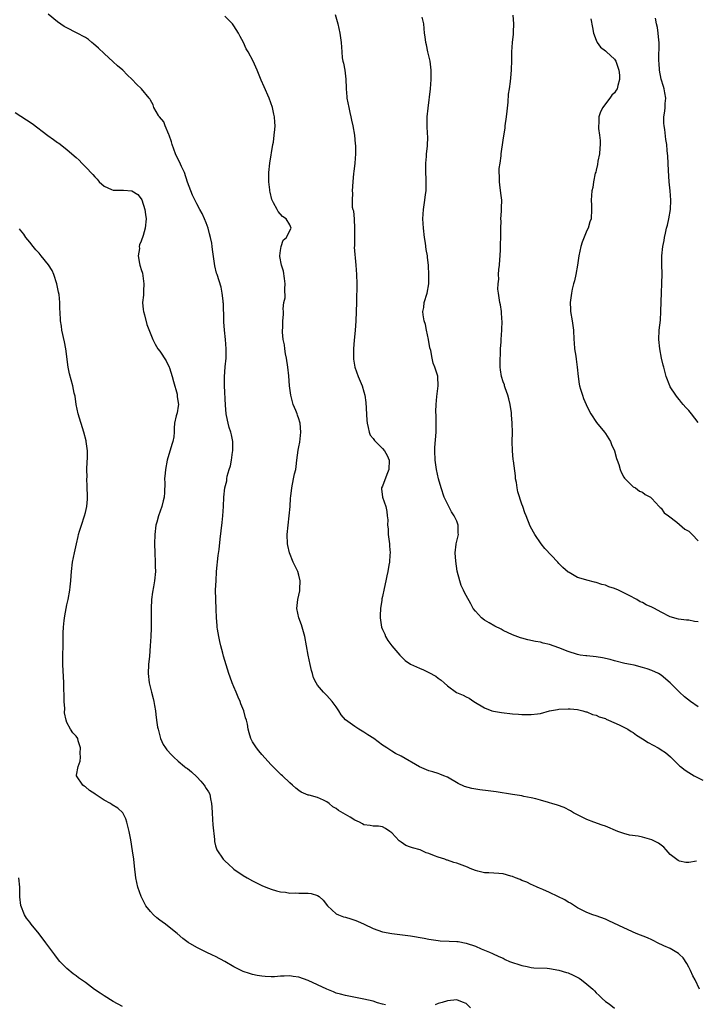
# Model space of a CAD drawing. Units: inches. Extents: x 2595000 to 2598000, y 1530000 to 1533000.
# Drawn here: x 2595279 to 2595425, y 1531774 to 1531986 of the extents above; entities that cross this region are included whole.
import ezdxf

# ---------------------------------------------------------------- set-up
doc = ezdxf.new("R2010")
doc.units = ezdxf.units.IN
doc.header["$MEASUREMENT"] = 0
doc.layers.add('LD25951530_10ft', color=82, linetype='Continuous')

msp = doc.modelspace()

# ---------------------------------------------------------------- linework, layer by layer
at = {"layer": 'LD25951530_10ft'}
for points, elevation in [([(2595425.31, 1531777), (2595424.34, 1531779), (2595423.88, 1531779.88), (2595423.37, 1531781), (2595423, 1531781.75), (2595422.54, 1531782.54), (2595421.74, 1531783.74), (2595421, 1531784.51), (2595420.73, 1531784.73), (2595419, 1531785.77), (2595417.62, 1531786.38), (2595416.27, 1531787), (2595415.44, 1531787.44), (2595415, 1531787.61), (2595414.07, 1531788.07), (2595411.66, 1531789), (2595409, 1531790.2), (2595405.76, 1531791.76), (2595405, 1531792.08), (2595403, 1531792.78), (2595402.28, 1531793), (2595401, 1531793.51), (2595399, 1531794.54), (2595397.52, 1531795.52), (2595397, 1531795.77), (2595396.25, 1531796.25), (2595394.79, 1531797), (2595393, 1531797.84), (2595391.53, 1531798.47), (2595390.8, 1531798.8), (2595390.31, 1531799), (2595389.41, 1531799.41), (2595389, 1531799.56), (2595388.07, 1531800.07), (2595387, 1531800.45), (2595386.66, 1531800.66), (2595385.66, 1531801), (2595385, 1531801.29), (2595384.63, 1531801.37), (2595383, 1531801.86), (2595382.08, 1531801.91), (2595379.9, 1531802.1), (2595379, 1531802.11), (2595377.53, 1531802.47), (2595377, 1531802.57), (2595375.85, 1531803), (2595375.27, 1531803.27), (2595373, 1531804.15), (2595372.34, 1531804.34), (2595371, 1531804.8), (2595370.84, 1531804.84), (2595370.42, 1531805), (2595369, 1531805.45), (2595368.23, 1531805.77), (2595367, 1531806.22), (2595366.42, 1531806.42), (2595365.1, 1531807), (2595363.44, 1531807.44), (2595363, 1531807.64), (2595362, 1531808), (2595361, 1531808.69), (2595360.8, 1531808.8), (2595360.57, 1531809), (2595359, 1531810.7), (2595358.57, 1531811), (2595357.62, 1531811.62), (2595357, 1531811.98), (2595356.11, 1531812.11), (2595355, 1531812.14), (2595354.31, 1531812.31), (2595353, 1531812.45), (2595352.67, 1531812.67), (2595352.03, 1531813), (2595351, 1531813.41), (2595350.04, 1531814.04), (2595349, 1531814.63), (2595347.53, 1531815.53), (2595347, 1531815.96), (2595346.3, 1531816.3), (2595345.47, 1531817), (2595345, 1531817.36), (2595344.27, 1531817.73), (2595343, 1531818.28), (2595341.2, 1531818.8), (2595341, 1531818.84), (2595339.47, 1531819.47), (2595339, 1531819.79), (2595338.32, 1531820.32), (2595337.61, 1531821), (2595337, 1531821.5), (2595335.45, 1531823), (2595335.2, 1531823.2), (2595334.17, 1531824.17), (2595333.4, 1531825), (2595333, 1531825.38), (2595331, 1531827.55), (2595330.34, 1531828.34), (2595329.82, 1531829), (2595329, 1531830.3), (2595328.6, 1531831), (2595328.24, 1531832.24), (2595328.04, 1531833), (2595327.88, 1531834.12), (2595327.7, 1531835), (2595327.51, 1531835.51), (2595327.12, 1531837), (2595326.49, 1531838.49), (2595326.3, 1531839), (2595325.93, 1531839.93), (2595325.46, 1531841), (2595325, 1531842.14), (2595324.63, 1531843), (2595324.21, 1531844.21), (2595323.91, 1531845), (2595323, 1531847.83), (2595322.73, 1531848.73), (2595322.57, 1531849.43), (2595322.16, 1531851), (2595321.96, 1531851.96), (2595321.72, 1531853), (2595321.44, 1531854.56), (2595321.39, 1531855), (2595321.39, 1531855.39), (2595321.21, 1531857), (2595321.13, 1531858.87), (2595321.06, 1531861), (2595321.05, 1531863.05), (2595321.13, 1531865), (2595321.26, 1531867), (2595321.57, 1531870.43), (2595321.78, 1531871.78), (2595322.02, 1531873.98), (2595322.43, 1531877.57), (2595322.57, 1531879), (2595322.71, 1531881), (2595322.82, 1531883), (2595323.04, 1531885), (2595323.43, 1531886.57), (2595323.45, 1531887), (2595323.53, 1531887.53), (2595323.95, 1531889), (2595324.23, 1531889.77), (2595324.44, 1531891), (2595324.71, 1531892.71), (2595324.77, 1531893), (2595324.75, 1531895), (2595324.48, 1531896.48), (2595324.32, 1531897), (2595323.97, 1531898.03), (2595323.73, 1531899), (2595323.64, 1531899.64), (2595323.33, 1531901), (2595323.18, 1531902.82), (2595322.94, 1531907), (2595322.94, 1531908.95), (2595323.11, 1531911.11), (2595323.3, 1531913), (2595323.34, 1531914.66), (2595323.34, 1531915), (2595323.18, 1531917), (2595322.95, 1531919), (2595322.83, 1531920.83), (2595322.79, 1531921), (2595322.78, 1531921.22), (2595322.72, 1531924.72), (2595322.7, 1531925), (2595322.64, 1531925.36), (2595322.47, 1531927), (2595322.24, 1531928.24), (2595321.37, 1531931), (2595321.27, 1531931.27), (2595320.88, 1531932.88), (2595320.37, 1531936.37), (2595320.33, 1531937), (2595320.22, 1531937.78), (2595319.97, 1531939), (2595319.75, 1531939.75), (2595319.42, 1531941), (2595319, 1531942.13), (2595318.65, 1531943), (2595318.12, 1531944.12), (2595317.67, 1531945), (2595317, 1531946.24), (2595316.08, 1531948.08), (2595315.74, 1531949), (2595315, 1531950.88), (2595314.32, 1531953), (2595313.73, 1531954.27), (2595313.3, 1531955.3), (2595313, 1531955.77), (2595312.41, 1531957), (2595311.67, 1531959), (2595311.56, 1531959.56), (2595311.06, 1531961), (2595311, 1531961.16), (2595310.18, 1531963), (2595309.88, 1531963.88), (2595308.95, 1531964.95), (2595308.9, 1531965), (2595308.72, 1531965.28), (2595307.76, 1531967), (2595307.57, 1531967.57), (2595307, 1531968.54), (2595306.84, 1531968.84), (2595306.72, 1531969), (2595305.05, 1531971), (2595304, 1531972), (2595303.07, 1531973), (2595301.99, 1531973.99), (2595301.04, 1531975), (2595299.94, 1531975.94), (2595299, 1531976.85), (2595297, 1531978.62), (2595295.78, 1531979.78), (2595294.72, 1531980.72), (2595294.36, 1531981), (2595293.64, 1531981.64), (2595293, 1531982.08), (2595291.11, 1531983.11), (2595289, 1531984.13), (2595288.45, 1531984.45), (2595287, 1531985.44), (2595285, 1531987.07)], 7900), ([(2595424.62, 1531804.62), (2595423, 1531804.28), (2595422.31, 1531804.31), (2595421, 1531804.56), (2595420.71, 1531804.71), (2595419, 1531806.03), (2595418.11, 1531807), (2595417.6, 1531807.6), (2595417, 1531808.02), (2595416.46, 1531808.46), (2595415, 1531809.22), (2595413, 1531809.76), (2595412.04, 1531809.96), (2595410.19, 1531810.19), (2595409, 1531810.55), (2595407.67, 1531811), (2595405, 1531812.1), (2595404.35, 1531812.35), (2595402.52, 1531813), (2595401, 1531813.59), (2595399, 1531814.57), (2595398.73, 1531814.73), (2595398.17, 1531815), (2595397.46, 1531815.46), (2595396.15, 1531816.15), (2595394.66, 1531816.66), (2595393.5, 1531817), (2595393, 1531817.17), (2595392.78, 1531817.22), (2595391, 1531817.77), (2595390.01, 1531817.99), (2595389, 1531818.26), (2595387.45, 1531818.55), (2595387, 1531818.65), (2595385, 1531818.98), (2595381.5, 1531819.5), (2595379.76, 1531819.76), (2595377.99, 1531819.99), (2595376.25, 1531820.25), (2595374.69, 1531820.69), (2595373.32, 1531821.32), (2595371, 1531822.66), (2595370.2, 1531823), (2595369.34, 1531823.34), (2595369, 1531823.46), (2595367.82, 1531823.82), (2595367, 1531824.05), (2595365, 1531824.94), (2595361, 1531827.23), (2595359.81, 1531827.81), (2595359, 1531828.32), (2595358.56, 1531828.56), (2595357.93, 1531829), (2595357.34, 1531829.34), (2595357, 1531829.57), (2595355.12, 1531831), (2595353.85, 1531831.85), (2595353, 1531832.41), (2595352.6, 1531832.6), (2595351.93, 1531833), (2595351, 1531833.6), (2595349.05, 1531835.05), (2595348.11, 1531836.11), (2595347.56, 1531837), (2595347, 1531837.83), (2595346.15, 1531839), (2595345, 1531840.27), (2595344.62, 1531840.62), (2595344.28, 1531841), (2595343, 1531842.51), (2595342.69, 1531843), (2595342.13, 1531844.13), (2595341.94, 1531845), (2595341.71, 1531845.71), (2595341.44, 1531847), (2595340.96, 1531849), (2595340.6, 1531851), (2595340.29, 1531853), (2595339.99, 1531854.01), (2595339.72, 1531855), (2595339.55, 1531855.55), (2595338.97, 1531857), (2595338.54, 1531859), (2595338.76, 1531861), (2595339.19, 1531862.81), (2595339.21, 1531863), (2595339.19, 1531863.19), (2595339.28, 1531865), (2595339, 1531866.19), (2595338.76, 1531867), (2595338.15, 1531868.15), (2595337.76, 1531869), (2595336.94, 1531871), (2595336.58, 1531872.58), (2595336.54, 1531873), (2595336.47, 1531875), (2595336.65, 1531877), (2595336.91, 1531879), (2595337.11, 1531881), (2595337.21, 1531882.79), (2595337.28, 1531883.27), (2595337.44, 1531885), (2595337.85, 1531887), (2595338.05, 1531888.05), (2595338.29, 1531889), (2595338.4, 1531889.6), (2595338.55, 1531891), (2595338.84, 1531893.16), (2595339, 1531893.87), (2595339.16, 1531894.84), (2595339.39, 1531897), (2595339.26, 1531899), (2595339.21, 1531899.21), (2595339, 1531899.88), (2595338.68, 1531900.68), (2595338.58, 1531901), (2595338.33, 1531901.67), (2595337.76, 1531903), (2595337.59, 1531903.59), (2595337.23, 1531905), (2595336.98, 1531907), (2595336.8, 1531909.2), (2595336.61, 1531911), (2595336.32, 1531913), (2595336.12, 1531913.88), (2595335.94, 1531915), (2595335.87, 1531915.87), (2595335.58, 1531917), (2595335.44, 1531918.56), (2595335.46, 1531919), (2595335.5, 1531919.5), (2595335.56, 1531921), (2595335.65, 1531922.35), (2595335.64, 1531923), (2595335.59, 1531923.59), (2595335.75, 1531925), (2595336.01, 1531925.99), (2595335.95, 1531927.95), (2595336.06, 1531929), (2595335.89, 1531930.11), (2595335.7, 1531931.7), (2595335.23, 1531933), (2595334.91, 1531934.91), (2595334.86, 1531935), (2595335, 1531936.17), (2595335.16, 1531937), (2595335.62, 1531938.38), (2595336.29, 1531939), (2595337, 1531940.49), (2595337.35, 1531941), (2595337, 1531941.67), (2595336.22, 1531943), (2595335.47, 1531943.47), (2595334.55, 1531944.55), (2595334.27, 1531945), (2595333.52, 1531946.48), (2595333.21, 1531947), (2595333.14, 1531947.14), (2595332.77, 1531948.77), (2595332.74, 1531949), (2595332.73, 1531949.27), (2595332.52, 1531951), (2595332.51, 1531952.51), (2595332.53, 1531953), (2595332.75, 1531955), (2595333.39, 1531959), (2595333.49, 1531959.49), (2595333.69, 1531961), (2595333.78, 1531962.22), (2595333.87, 1531963), (2595333.8, 1531963.8), (2595333.74, 1531965), (2595333.58, 1531965.58), (2595333.29, 1531967), (2595332.58, 1531969), (2595331.47, 1531971.47), (2595330.87, 1531972.87), (2595330, 1531975), (2595329.1, 1531977), (2595328.07, 1531979), (2595327.66, 1531979.66), (2595327.07, 1531981), (2595326.3, 1531982.3), (2595325.99, 1531983), (2595325, 1531984.59), (2595324.67, 1531985), (2595323, 1531986.69)], 7890), ([(2595346.78, 1531987), (2595347.37, 1531985), (2595347.79, 1531983), (2595348.06, 1531981), (2595348.2, 1531979), (2595348.34, 1531977.66), (2595348.44, 1531977), (2595348.57, 1531976.57), (2595348.86, 1531975), (2595349.1, 1531973.1), (2595349.15, 1531971.15), (2595349.14, 1531971), (2595349.3, 1531969.3), (2595349.32, 1531969), (2595349.71, 1531967), (2595349.93, 1531965.93), (2595350.15, 1531965), (2595350.29, 1531964.29), (2595350.6, 1531963), (2595350.98, 1531961.02), (2595351.13, 1531959.13), (2595351.18, 1531958.82), (2595351.16, 1531957), (2595351, 1531955), (2595350.81, 1531953.19), (2595350.74, 1531952.74), (2595350.6, 1531951), (2595350.49, 1531949), (2595350.54, 1531948.54), (2595350.46, 1531947), (2595350.49, 1531945.51), (2595350.63, 1531945), (2595350.73, 1531944.73), (2595350.89, 1531942.89), (2595350.99, 1531941), (2595350.93, 1531939), (2595350.93, 1531937.07), (2595350.91, 1531936.91), (2595351.28, 1531933), (2595351.39, 1531931), (2595351.45, 1531929), (2595351.46, 1531927.46), (2595351.41, 1531926.59), (2595351.38, 1531925), (2595351.24, 1531921), (2595351.09, 1531918.91), (2595350.88, 1531916.88), (2595350.73, 1531915), (2595350.75, 1531913.25), (2595350.73, 1531913), (2595350.74, 1531912.74), (2595351.03, 1531911.03), (2595351.76, 1531909), (2595352.6, 1531907), (2595353, 1531905.74), (2595353.18, 1531905), (2595353.41, 1531903.41), (2595353.62, 1531899.62), (2595353.67, 1531899), (2595353.93, 1531898.07), (2595354.11, 1531897), (2595354.37, 1531896.37), (2595355, 1531895.65), (2595355.24, 1531895.24), (2595355.47, 1531895), (2595357, 1531893.54), (2595357.44, 1531893), (2595357.97, 1531891.97), (2595358.4, 1531891), (2595358.35, 1531889), (2595357.9, 1531887.9), (2595357, 1531885.36), (2595356.8, 1531885), (2595356.81, 1531884.81), (2595357.03, 1531883), (2595357.69, 1531881), (2595357.94, 1531879.94), (2595358.02, 1531879), (2595358.12, 1531878.12), (2595358.09, 1531877), (2595358.21, 1531876.21), (2595358.25, 1531875), (2595358.5, 1531873), (2595358.5, 1531872.5), (2595358.66, 1531871), (2595358.59, 1531870.59), (2595358.53, 1531869), (2595358.37, 1531868.37), (2595358.14, 1531867), (2595357.96, 1531866.04), (2595357.7, 1531865), (2595357.34, 1531863.34), (2595357, 1531861.65), (2595356.88, 1531861.12), (2595356.85, 1531860.85), (2595356.54, 1531859), (2595356.46, 1531857.54), (2595356.46, 1531857), (2595356.55, 1531856.55), (2595356.8, 1531855), (2595357, 1531854.48), (2595357.48, 1531853.48), (2595357.66, 1531853), (2595358.16, 1531852.16), (2595358.97, 1531851), (2595360.72, 1531849), (2595360.84, 1531848.84), (2595361.86, 1531847.86), (2595363.06, 1531847.06), (2595365, 1531846.17), (2595365.83, 1531845.83), (2595367, 1531845.26), (2595368.46, 1531844.46), (2595369, 1531844.02), (2595369.62, 1531843.62), (2595370.28, 1531843), (2595371, 1531842.4), (2595372.97, 1531840.97), (2595374.34, 1531840.34), (2595375, 1531839.98), (2595375.68, 1531839.68), (2595376.7, 1531839), (2595379, 1531837.65), (2595380.58, 1531837), (2595380.89, 1531836.89), (2595382.6, 1531836.6), (2595385, 1531836.36), (2595386.28, 1531836.28), (2595387, 1531836.19), (2595388.21, 1531836.21), (2595389, 1531836.16), (2595390.37, 1531836.37), (2595391, 1531836.4), (2595392.95, 1531836.95), (2595394.7, 1531837.3), (2595395, 1531837.35), (2595397, 1531837.45), (2595397.42, 1531837.42), (2595399, 1531837.26), (2595400.14, 1531837), (2595400.79, 1531836.79), (2595401, 1531836.75), (2595402.23, 1531836.23), (2595403, 1531836.05), (2595403.68, 1531835.68), (2595405, 1531835.3), (2595405.18, 1531835.18), (2595405.71, 1531835), (2595408.01, 1531833.99), (2595409, 1531833.48), (2595409.87, 1531833), (2595410.54, 1531832.54), (2595411, 1531832.31), (2595411.73, 1531831.73), (2595413, 1531830.98), (2595414.19, 1531830.19), (2595416.4, 1531829), (2595416.77, 1531828.77), (2595417, 1531828.59), (2595417.99, 1531828), (2595419.05, 1531827.05), (2595421, 1531825.17), (2595421.2, 1531825), (2595422.22, 1531824.22), (2595423, 1531823.7), (2595424.16, 1531823), (2595425.97, 1531822.03)], 7880), ([(2595425, 1531837.86), (2595423.34, 1531839), (2595422.03, 1531840.03), (2595421, 1531841.02), (2595419, 1531843.03), (2595417, 1531844.65), (2595416.44, 1531845), (2595415, 1531845.67), (2595414.02, 1531846.02), (2595413, 1531846.33), (2595411.2, 1531846.8), (2595410.39, 1531847), (2595409.22, 1531847.22), (2595407, 1531847.75), (2595406.03, 1531848.03), (2595404.39, 1531848.39), (2595403, 1531848.63), (2595401, 1531848.83), (2595400.83, 1531848.83), (2595399.6, 1531849), (2595399, 1531849.1), (2595397, 1531849.75), (2595395, 1531850.56), (2595393, 1531851.25), (2595391.57, 1531851.57), (2595391, 1531851.75), (2595389.94, 1531851.94), (2595388.29, 1531852.29), (2595387, 1531852.62), (2595386.71, 1531852.71), (2595385, 1531853.36), (2595383, 1531854.31), (2595382.55, 1531854.55), (2595381.21, 1531855.21), (2595379.94, 1531855.94), (2595379, 1531856.52), (2595378.33, 1531857), (2595377, 1531858.45), (2595376.55, 1531859), (2595376.05, 1531860.05), (2595375, 1531861.83), (2595374.61, 1531862.61), (2595374.45, 1531863), (2595373.96, 1531863.96), (2595373.62, 1531865), (2595373.1, 1531867.1), (2595372.79, 1531869.21), (2595372.66, 1531871), (2595372.87, 1531872.87), (2595372.86, 1531873), (2595373.31, 1531874.69), (2595373.34, 1531875), (2595373.3, 1531875.3), (2595373.32, 1531877), (2595373, 1531877.83), (2595372.46, 1531879), (2595371.85, 1531879.85), (2595371.26, 1531881), (2595370.3, 1531883), (2595369.63, 1531885), (2595369.07, 1531887), (2595368.62, 1531889), (2595368.31, 1531891), (2595368.26, 1531893), (2595368.3, 1531893.7), (2595368.56, 1531897), (2595368.55, 1531897.45), (2595368.59, 1531899), (2595368.57, 1531900.57), (2595368.5, 1531901.5), (2595368.52, 1531903), (2595368.73, 1531904.73), (2595368.74, 1531905.26), (2595369.02, 1531907), (2595368.92, 1531908.92), (2595368.89, 1531909.11), (2595368.3, 1531911), (2595367.91, 1531911.91), (2595367.68, 1531913), (2595367.39, 1531914.61), (2595367.2, 1531915.2), (2595366.91, 1531917), (2595366.48, 1531919), (2595366.24, 1531920.24), (2595365.98, 1531921), (2595365.72, 1531922.28), (2595365.7, 1531923), (2595365.89, 1531923.89), (2595365.99, 1531925), (2595366.65, 1531927), (2595367, 1531929), (2595367, 1531931), (2595366.87, 1531932.87), (2595366.88, 1531933), (2595366.68, 1531934.68), (2595366.66, 1531935), (2595366.42, 1531936.42), (2595366.26, 1531937.74), (2595366.06, 1531939), (2595365.83, 1531941), (2595365.71, 1531943), (2595365.82, 1531945), (2595366, 1531946), (2595366.13, 1531947), (2595366.27, 1531948.27), (2595366.37, 1531949), (2595366.42, 1531951), (2595366.36, 1531953.64), (2595366.35, 1531955), (2595366.45, 1531956.45), (2595366.47, 1531957), (2595366.66, 1531958.66), (2595366.75, 1531960.75), (2595366.71, 1531961.29), (2595366.63, 1531963), (2595366.65, 1531965), (2595366.83, 1531966.83), (2595367.31, 1531971), (2595367.49, 1531973), (2595367.5, 1531975), (2595367.24, 1531977), (2595366.78, 1531979), (2595366.47, 1531980.47), (2595366.31, 1531981), (2595366.19, 1531982.19), (2595366.06, 1531983), (2595365.88, 1531985), (2595365.54, 1531986.46)], 7870), ([(2595425, 1531856.13), (2595424.22, 1531856.22), (2595423, 1531856.5), (2595422.5, 1531856.5), (2595420.75, 1531856.75), (2595419, 1531857.23), (2595417, 1531858.21), (2595415.58, 1531859), (2595415, 1531859.29), (2595413.79, 1531859.79), (2595413, 1531860.3), (2595412.49, 1531860.49), (2595411.75, 1531861), (2595410.16, 1531861.84), (2595407.82, 1531863), (2595407, 1531863.34), (2595405.74, 1531863.74), (2595405, 1531864.06), (2595404.22, 1531864.22), (2595403, 1531864.66), (2595402.7, 1531864.7), (2595401, 1531865.13), (2595400.78, 1531865.22), (2595399, 1531865.73), (2595397.24, 1531866.76), (2595397, 1531866.88), (2595395.84, 1531867.84), (2595395, 1531868.74), (2595394.73, 1531869), (2595391.94, 1531871.94), (2595391.17, 1531873), (2595389.79, 1531875), (2595389.5, 1531875.5), (2595388.81, 1531876.81), (2595387.94, 1531879), (2595387.65, 1531879.65), (2595387.21, 1531881), (2595387, 1531881.52), (2595386.16, 1531884.16), (2595386.02, 1531885), (2595385.85, 1531886.15), (2595385.68, 1531887), (2595385.61, 1531887.61), (2595385.18, 1531890.82), (2595385.17, 1531891.17), (2595384.97, 1531893.03), (2595384.94, 1531895), (2595384.97, 1531896.97), (2595384.94, 1531899), (2595384.8, 1531900.8), (2595384.78, 1531901.22), (2595384.51, 1531903), (2595384.2, 1531904.2), (2595384.01, 1531905), (2595383.44, 1531906.56), (2595383.3, 1531907), (2595383.25, 1531907.25), (2595383, 1531907.9), (2595382.65, 1531909), (2595382.44, 1531910.44), (2595382.37, 1531911), (2595382.34, 1531912.34), (2595382.36, 1531913), (2595382.42, 1531913.58), (2595382.45, 1531915), (2595382.53, 1531916.53), (2595382.58, 1531917), (2595382.7, 1531919), (2595382.74, 1531921), (2595382.7, 1531921.3), (2595382.62, 1531923), (2595382.45, 1531924.45), (2595382.3, 1531925), (2595381.97, 1531927), (2595381.87, 1531927.87), (2595381.89, 1531929), (2595382.03, 1531929.97), (2595382.01, 1531931), (2595382.06, 1531932.06), (2595382.18, 1531933), (2595382.25, 1531934.25), (2595382.33, 1531935), (2595382.38, 1531936.38), (2595382.43, 1531937), (2595382.45, 1531937.55), (2595382.48, 1531939), (2595382.48, 1531941), (2595382.53, 1531942.53), (2595382.52, 1531943), (2595382.64, 1531944.64), (2595382.63, 1531945.37), (2595382.67, 1531947), (2595382.51, 1531948.51), (2595382.29, 1531950.29), (2595382.18, 1531951), (2595382.19, 1531952.19), (2595382.13, 1531953), (2595382.16, 1531953.84), (2595382.32, 1531955), (2595382.55, 1531956.55), (2595382.59, 1531957), (2595383, 1531959.98), (2595383.41, 1531962.59), (2595383.45, 1531963), (2595383.72, 1531965), (2595383.82, 1531966.18), (2595384.1, 1531968.1), (2595384.17, 1531969.83), (2595384.35, 1531971), (2595384.57, 1531972.57), (2595384.61, 1531973.39), (2595384.77, 1531975), (2595384.83, 1531977.16), (2595384.86, 1531979), (2595385, 1531981), (2595385.21, 1531982.79), (2595385.2, 1531983.2), (2595385.3, 1531985), (2595385.11, 1531986.89)], 7860), ([(2595401.91, 1531986.09), (2595402.23, 1531984.23), (2595402.47, 1531983), (2595403, 1531981.5), (2595403.22, 1531981), (2595403.96, 1531979.96), (2595405, 1531979.23), (2595405.11, 1531979.11), (2595405.24, 1531979), (2595407, 1531977.37), (2595407.25, 1531977), (2595407.69, 1531975.69), (2595407.94, 1531975), (2595408.05, 1531973.95), (2595408.07, 1531973), (2595407.71, 1531971.71), (2595407.53, 1531971), (2595407.3, 1531970.7), (2595407, 1531970.12), (2595406.38, 1531969.62), (2595405.95, 1531969), (2595405, 1531967.78), (2595404.44, 1531967), (2595403.94, 1531966.06), (2595403.63, 1531965), (2595403.6, 1531963.6), (2595403.51, 1531963), (2595403.52, 1531962.48), (2595403.73, 1531961), (2595403.86, 1531959.86), (2595403.85, 1531959), (2595403.78, 1531958.22), (2595403.71, 1531957), (2595403.41, 1531955.41), (2595403.32, 1531954.68), (2595403, 1531953.5), (2595402.92, 1531953.08), (2595402.83, 1531952.83), (2595402.44, 1531951), (2595402.27, 1531949.73), (2595402.1, 1531949), (2595401.99, 1531947.99), (2595401.97, 1531947), (2595402.04, 1531945.96), (2595402.03, 1531945), (2595401.92, 1531943), (2595401.65, 1531942.35), (2595401.28, 1531941), (2595401, 1531940.47), (2595400.03, 1531937.97), (2595399.74, 1531937), (2595399.29, 1531935), (2595399, 1531933), (2595398.65, 1531931), (2595398.38, 1531929.62), (2595398.16, 1531929), (2595397.86, 1531927.86), (2595397.71, 1531927), (2595397.48, 1531925.48), (2595397.44, 1531925), (2595397.47, 1531923.47), (2595397.5, 1531923), (2595397.84, 1531921), (2595398.11, 1531919), (2595398.2, 1531917), (2595398.29, 1531916.29), (2595398.38, 1531915), (2595398.61, 1531913.39), (2595398.75, 1531912.75), (2595398.93, 1531911), (2595399.11, 1531909), (2595399.38, 1531907.38), (2595399.46, 1531907), (2595399.68, 1531906.32), (2595400.06, 1531905), (2595400.29, 1531904.29), (2595400.84, 1531903), (2595401, 1531902.66), (2595401.89, 1531901), (2595403.12, 1531899.12), (2595404.82, 1531897), (2595405, 1531896.76), (2595406.09, 1531895), (2595406.35, 1531894.35), (2595406.99, 1531893), (2595407.38, 1531891.38), (2595407.55, 1531891), (2595407.92, 1531890.08), (2595408.2, 1531889), (2595408.39, 1531888.4), (2595409, 1531887.32), (2595409.1, 1531887.1), (2595411, 1531885.28), (2595411.48, 1531885), (2595412.35, 1531884.35), (2595413, 1531884.07), (2595413.57, 1531883.57), (2595414.7, 1531883), (2595415, 1531882.71), (2595416.63, 1531881), (2595416.78, 1531880.78), (2595417, 1531880.62), (2595417.64, 1531879.64), (2595418.58, 1531879), (2595420.38, 1531877.62), (2595422.14, 1531876.14), (2595423, 1531875.67), (2595423.7, 1531875), (2595425, 1531873.62)], 7850), ([(2595425, 1531899.11), (2595423.57, 1531901), (2595423, 1531901.71), (2595422.35, 1531902.35), (2595421.76, 1531903), (2595421.44, 1531903.44), (2595421, 1531903.97), (2595420.52, 1531904.52), (2595420.16, 1531905), (2595419, 1531906.77), (2595418.88, 1531907), (2595418.09, 1531909), (2595417.57, 1531911), (2595417.47, 1531911.47), (2595417.13, 1531913), (2595416.71, 1531915), (2595416.52, 1531917), (2595416.63, 1531919), (2595416.87, 1531921.13), (2595416.98, 1531923), (2595417.11, 1531927.11), (2595417.19, 1531929), (2595417.23, 1531931.23), (2595417.19, 1531933), (2595417.19, 1531935), (2595417.39, 1531937), (2595417.67, 1531938.33), (2595417.76, 1531939), (2595417.93, 1531939.93), (2595418.2, 1531941), (2595418.39, 1531941.61), (2595418.66, 1531943), (2595419.03, 1531945), (2595419.12, 1531947), (2595418.95, 1531949.05), (2595418.75, 1531951), (2595418.59, 1531953.41), (2595418.47, 1531956.47), (2595418.3, 1531957.7), (2595418.22, 1531959), (2595418.06, 1531960.06), (2595417.79, 1531962.21), (2595417.65, 1531963), (2595417.62, 1531963.62), (2595417.62, 1531965), (2595417.82, 1531966.18), (2595417.87, 1531967), (2595417.88, 1531967.88), (2595418, 1531969), (2595417.82, 1531970.18), (2595417.67, 1531971), (2595417.52, 1531971.52), (2595417, 1531973.06), (2595416.66, 1531975), (2595416.57, 1531976.57), (2595416.51, 1531977), (2595416.49, 1531977.51), (2595416.57, 1531980.57), (2595416.56, 1531981), (2595416.49, 1531981.51), (2595416.38, 1531983), (2595416.2, 1531984.2), (2595416.01, 1531985), (2595415.78, 1531986.22)], 7840), ([(2595277.88, 1531965.88), (2595280.32, 1531964.32), (2595281.54, 1531963.54), (2595284.92, 1531960.92), (2595286.12, 1531960.12), (2595287, 1531959.47), (2595287.29, 1531959.29), (2595289, 1531957.95), (2595290.06, 1531957), (2595291, 1531956.18), (2595291.62, 1531955.62), (2595292.2, 1531955), (2595293, 1531954.23), (2595294.56, 1531952.56), (2595295, 1531952.02), (2595295.52, 1531951.52), (2595295.99, 1531951), (2595297, 1531950.02), (2595298.65, 1531949.35), (2595299, 1531949.18), (2595301.17, 1531949.17), (2595303, 1531949.03), (2595304.26, 1531948.26), (2595305, 1531947.33), (2595305.12, 1531947.12), (2595305.82, 1531945), (2595305.96, 1531943.96), (2595306.11, 1531943), (2595305.88, 1531941), (2595305.42, 1531939.42), (2595305, 1531938.17), (2595304.64, 1531937.36), (2595304.58, 1531937), (2595304.62, 1531936.62), (2595304.38, 1531935), (2595304.62, 1531933.38), (2595304.73, 1531933), (2595304.81, 1531932.81), (2595305, 1531932.06), (2595305.26, 1531931.26), (2595305.59, 1531929), (2595305.5, 1531927.5), (2595305.48, 1531926.52), (2595305.32, 1531925), (2595305.44, 1531923.44), (2595305.5, 1531923), (2595305.71, 1531922.29), (2595306.25, 1531920.25), (2595307.5, 1531917), (2595307.99, 1531915.99), (2595308.57, 1531915), (2595309, 1531914.46), (2595310.38, 1531912.38), (2595311.07, 1531911.07), (2595311.11, 1531910.89), (2595311.72, 1531909), (2595311.97, 1531907.97), (2595312.76, 1531905.24), (2595312.79, 1531905), (2595312.75, 1531904.75), (2595313, 1531903.34), (2595313.04, 1531903), (2595313, 1531902.62), (2595312.79, 1531901.21), (2595312.67, 1531901), (2595312.54, 1531900.54), (2595312.2, 1531899), (2595312.12, 1531897.88), (2595312.15, 1531897), (2595312.05, 1531896.05), (2595311.84, 1531895), (2595311.61, 1531894.39), (2595310.61, 1531891), (2595310.23, 1531889), (2595310.17, 1531888.17), (2595310.05, 1531887), (2595310.08, 1531886.08), (2595310.01, 1531884.01), (2595309.93, 1531883), (2595309.74, 1531882.26), (2595309.46, 1531881), (2595308.74, 1531879), (2595308.35, 1531877.65), (2595308.19, 1531877), (2595307.93, 1531875), (2595307.87, 1531873), (2595307.92, 1531871), (2595308.04, 1531869), (2595308.05, 1531868.05), (2595308.09, 1531867), (2595307.91, 1531865), (2595307.69, 1531863.69), (2595307.47, 1531862.53), (2595307.26, 1531861), (2595307.17, 1531859), (2595307.19, 1531857), (2595307.17, 1531854.83), (2595307.1, 1531853), (2595306.98, 1531851), (2595306.77, 1531848.77), (2595306.58, 1531847), (2595306.51, 1531845), (2595306.74, 1531843), (2595307.23, 1531841), (2595307.61, 1531839.61), (2595307.76, 1531839), (2595307.88, 1531838.12), (2595308.09, 1531837), (2595308.2, 1531836.2), (2595308.32, 1531835), (2595308.56, 1531833.44), (2595308.64, 1531833), (2595309, 1531831.61), (2595309.18, 1531831), (2595309.76, 1531829.76), (2595310.23, 1531829), (2595310.56, 1531828.56), (2595311.51, 1531827.51), (2595312.01, 1531827), (2595313, 1531826.12), (2595314.37, 1531825), (2595314.73, 1531824.73), (2595315, 1531824.56), (2595315.86, 1531823.86), (2595317, 1531822.78), (2595317.85, 1531821.85), (2595318.56, 1531821), (2595318.73, 1531820.73), (2595319, 1531820.25), (2595319.52, 1531819.52), (2595319.81, 1531819), (2595319.95, 1531818.05), (2595320.19, 1531817), (2595320.24, 1531816.24), (2595320.29, 1531815), (2595320.4, 1531813.59), (2595320.42, 1531812.42), (2595320.77, 1531809.23), (2595320.78, 1531809), (2595320.8, 1531808.8), (2595321, 1531807.91), (2595321.22, 1531807.22), (2595321.32, 1531807), (2595322.65, 1531805), (2595323, 1531804.63), (2595323.91, 1531803.91), (2595324.81, 1531803), (2595325, 1531802.85), (2595327, 1531801.52), (2595327.85, 1531801), (2595329, 1531800.38), (2595331, 1531799.38), (2595331.88, 1531799), (2595333, 1531798.55), (2595334.19, 1531798.19), (2595335, 1531798), (2595336.11, 1531797.89), (2595337, 1531797.73), (2595338.25, 1531797.75), (2595339, 1531797.69), (2595341, 1531797.68), (2595341.6, 1531797.6), (2595343, 1531797.23), (2595343.35, 1531797), (2595344.19, 1531796.19), (2595345.15, 1531795), (2595347, 1531793.26), (2595347.55, 1531793), (2595348.6, 1531792.6), (2595349, 1531792.51), (2595350.14, 1531792.14), (2595351, 1531791.89), (2595351.64, 1531791.64), (2595353.03, 1531791.03), (2595355, 1531790.06), (2595357, 1531789.38), (2595359, 1531789), (2595363, 1531788.53), (2595366, 1531788), (2595367, 1531787.78), (2595369, 1531787.47), (2595369.43, 1531787.43), (2595371.35, 1531787.35), (2595373, 1531787.29), (2595373.26, 1531787.26), (2595375, 1531786.96), (2595377, 1531786.3), (2595378.27, 1531785.73), (2595379, 1531785.45), (2595380.01, 1531785), (2595380.71, 1531784.71), (2595382.06, 1531784.06), (2595383, 1531783.67), (2595383.42, 1531783.42), (2595384.36, 1531783), (2595387, 1531782.08), (2595388.13, 1531781.87), (2595389, 1531781.67), (2595389.59, 1531781.59), (2595392.47, 1531781.53), (2595393, 1531781.46), (2595395, 1531781.14), (2595396.62, 1531780.62), (2595397, 1531780.52), (2595398.06, 1531780.06), (2595399.37, 1531779.37), (2595399.87, 1531779), (2595401, 1531778.1), (2595402.27, 1531777), (2595402.63, 1531776.63), (2595403, 1531776.19), (2595403.65, 1531775.65), (2595404.3, 1531775), (2595405, 1531774.38), (2595405.82, 1531773.82), (2595407, 1531772.89)], 7910), ([(2595357.66, 1531773.66), (2595357, 1531773.8), (2595355.9, 1531774.1), (2595355, 1531774.4), (2595353, 1531774.88), (2595349, 1531775.63), (2595347.93, 1531775.93), (2595347, 1531776.16), (2595346.43, 1531776.43), (2595345, 1531776.99), (2595343, 1531777.97), (2595341, 1531778.9), (2595339, 1531779.57), (2595337.73, 1531779.73), (2595337, 1531779.88), (2595335.81, 1531779.81), (2595335, 1531779.82), (2595333.7, 1531779.7), (2595333, 1531779.68), (2595331.73, 1531779.73), (2595331, 1531779.79), (2595329.96, 1531779.96), (2595329, 1531780.18), (2595328.36, 1531780.36), (2595327, 1531780.85), (2595325.55, 1531781.55), (2595325, 1531781.86), (2595323, 1531783.01), (2595321, 1531784.06), (2595320.35, 1531784.35), (2595318.98, 1531785), (2595317, 1531785.99), (2595315.1, 1531787.1), (2595313.95, 1531787.95), (2595312.78, 1531789), (2595310.65, 1531790.65), (2595310.22, 1531791), (2595309.5, 1531791.5), (2595309, 1531791.89), (2595308.36, 1531792.36), (2595307.67, 1531793), (2595307, 1531793.76), (2595306.04, 1531795), (2595305.67, 1531795.67), (2595305, 1531797), (2595304.28, 1531799), (2595303.88, 1531801), (2595303.55, 1531803.55), (2595303.4, 1531805), (2595303.17, 1531806.83), (2595302.79, 1531809.21), (2595302.43, 1531811), (2595302.13, 1531812.13), (2595301.92, 1531813), (2595301.68, 1531813.68), (2595301.03, 1531815.03), (2595299.99, 1531815.99), (2595298.75, 1531816.75), (2595298.39, 1531817), (2595297, 1531817.74), (2595295.08, 1531819), (2595295, 1531819.07), (2595293.85, 1531819.85), (2595293, 1531820.62), (2595292.76, 1531820.76), (2595292.44, 1531821), (2595291.1, 1531823), (2595291.1, 1531823.1), (2595291.44, 1531825), (2595291.87, 1531826.13), (2595291.95, 1531827), (2595291.89, 1531827.89), (2595291.93, 1531829), (2595291.45, 1531830.55), (2595291.33, 1531831), (2595291, 1531831.55), (2595290.25, 1531832.25), (2595289.79, 1531833), (2595289, 1531834.49), (2595288.82, 1531835), (2595288.52, 1531836.52), (2595288.53, 1531837.47), (2595288.44, 1531839), (2595288.33, 1531843), (2595288.16, 1531847), (2595288.15, 1531849), (2595288.18, 1531851), (2595288.19, 1531853), (2595288.21, 1531853.79), (2595288.26, 1531855), (2595288.45, 1531856.44), (2595288.54, 1531857.46), (2595289, 1531859.81), (2595289.28, 1531861), (2595289.67, 1531863), (2595289.71, 1531863.71), (2595289.85, 1531865), (2595289.94, 1531866.06), (2595289.98, 1531867), (2595290.24, 1531869), (2595290.62, 1531871), (2595291.04, 1531873), (2595291.44, 1531874.56), (2595291.52, 1531875), (2595291.73, 1531875.73), (2595292.12, 1531877), (2595292.82, 1531879), (2595293, 1531879.7), (2595293.3, 1531881), (2595293.42, 1531882.58), (2595293.44, 1531883), (2595293.39, 1531885.39), (2595293.33, 1531887), (2595293.34, 1531887.34), (2595293.32, 1531889), (2595293.36, 1531890.64), (2595293.41, 1531891.41), (2595293.41, 1531893), (2595293.17, 1531895), (2595293.14, 1531895.14), (2595292.67, 1531897), (2595291.41, 1531901), (2595290.97, 1531903), (2595290.76, 1531904.76), (2595290.6, 1531905.4), (2595290.31, 1531907), (2595289.59, 1531909.59), (2595289.31, 1531911), (2595288.81, 1531915), (2595288.51, 1531916.51), (2595287.95, 1531919), (2595287.85, 1531919.85), (2595287.65, 1531921), (2595287.54, 1531923), (2595287.47, 1531923.47), (2595287.46, 1531925), (2595287.33, 1531926.67), (2595287.21, 1531927.21), (2595286.87, 1531929), (2595286.19, 1531931), (2595285.83, 1531931.83), (2595285.07, 1531933.07), (2595283.46, 1531935), (2595283.28, 1531935.28), (2595283, 1531935.58), (2595282.34, 1531936.34), (2595281.73, 1531937), (2595281, 1531937.96), (2595280.16, 1531939), (2595279.71, 1531939.71), (2595279, 1531940.54), (2595278.81, 1531940.81)], 7920), ([(2595301, 1531773.28), (2595299, 1531774.35), (2595297, 1531775.56), (2595296.14, 1531776.14), (2595294.97, 1531776.97), (2595293, 1531778.43), (2595291.49, 1531779.49), (2595291, 1531779.87), (2595290.34, 1531780.34), (2595289, 1531781.47), (2595287.52, 1531783), (2595287, 1531783.6), (2595286.38, 1531784.38), (2595284.45, 1531787), (2595283, 1531788.92), (2595281.32, 1531791), (2595281, 1531791.43), (2595280.31, 1531792.31), (2595279.85, 1531793), (2595279.05, 1531795.05), (2595278.88, 1531796.88), (2595278.85, 1531799), (2595278.64, 1531801)], 7930), ([(2595375.92, 1531773), (2595375, 1531773.92), (2595374.23, 1531774.23), (2595373, 1531774.69), (2595371, 1531774.5), (2595369.87, 1531774.13), (2595369, 1531773.91), (2595368.35, 1531773.65)], 7920)]:
    msp.add_lwpolyline(points, dxfattribs=dict(at, elevation=elevation))

doc.saveas('drawing.dxf')
